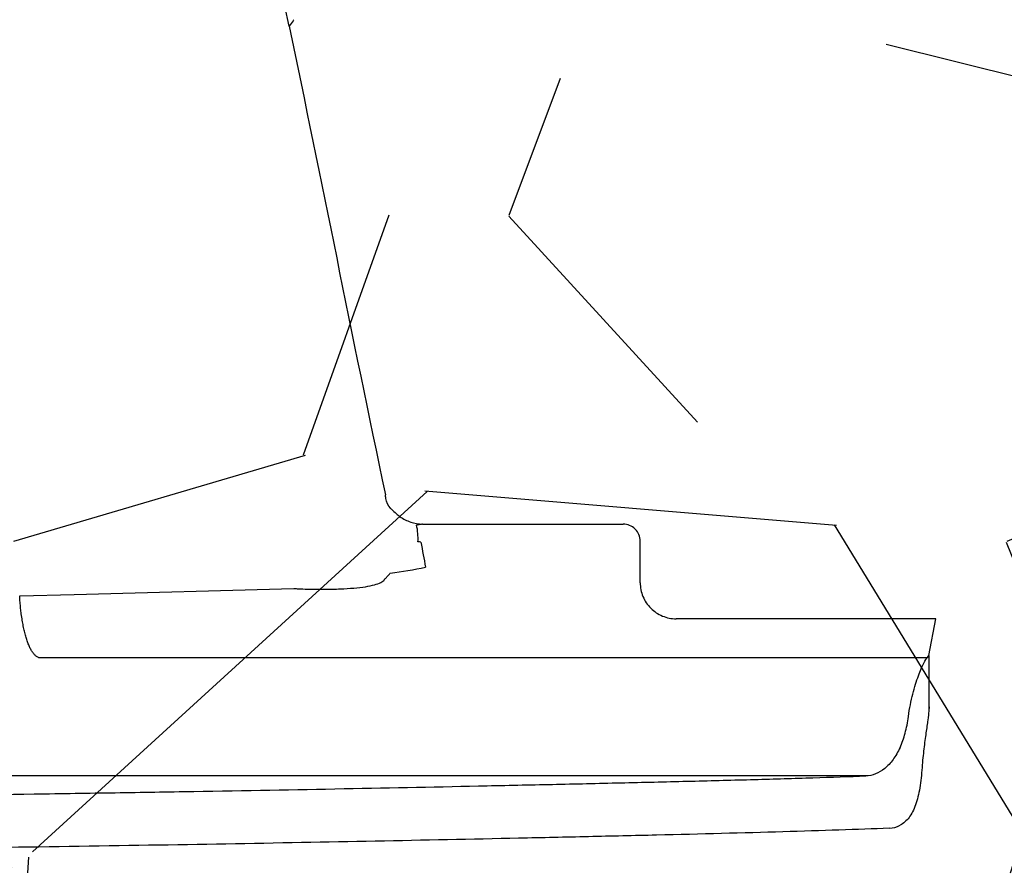
# Model space of a CAD drawing. Units: inches. Extents: x -18962 to -18267, y -15753 to -15415.
# Drawn here: x -18512 to -18509, y -15463 to -15460 of the extents above; entities that cross this region are included whole.
import ezdxf

# ---------------------------------------------------------------- set-up
doc = ezdxf.new("R2010")
doc.units = ezdxf.units.IN
doc.header["$MEASUREMENT"] = 0
doc.layers.add('0-BACKFILL INITIAL', color=253, linetype='Continuous')
doc.layers.add('0-EARTH', color=36, linetype='Continuous')

msp = doc.modelspace()

# ---------------------------------------------------------------- hatches: boundary and pattern name
at = {"layer": '0-BACKFILL INITIAL'}
h = msp.add_hatch(dxfattribs=at)
h.set_pattern_fill('GRAVEL', color=256, scale=5)
h.set_pattern_definition([(228.012787504, (916681.3235753167, -2380555.72113398), (-40.00000000000031, -45.00000000000001), [0.67268, -66.5954402353685]), (184.969740728, (916680.8735753167, -2380556.22113398), (59.99999999999987, 5.000000000000176), [1.15434, -114.27962380615]), (132.510447078, (916679.7235753167, -2380556.321133981), (50.00000000000058, -54.99999999999932), [0.8139400000000001, -80.5801629804985]), (267.273689006, (916677.7735753168, -2380557.571133981), (5.000000000000121, 100.0000000000001), [1.051189999999998, -104.0677902081449]), (292.833654178, (916677.7235753167, -2380558.62113398), (-24.99999999999994, 60.00000000000014), [1.030774999999998, -102.0468656404414]), (357.273689006, (916678.1235753167, -2380559.571133981), (-100.0000000000001, 5.000000000000128), [1.051189999999998, -104.0677902081449]), (37.6942404667, (916679.1735753167, -2380559.62113398), (-64.99999999999999, -49.99999999999986), [1.390145, -137.62424274458]), (72.2553283749, (916680.2735753168, -2380558.77113398), (35.00000000000014, 110), [1.312439999999998, -129.9316074840667]), (121.429565615, (916680.6735753167, -2380557.52113398), (-40.0000000000001, 64.99999999999994), [1.05475, -104.420365548645]), (175.236358309, (916680.1235753167, -2380556.62113398), (54.99999999999992, -5.00000000000019), [1.20416, -59.0038128939615]), (222.397437798, (916678.9235753167, -2380556.52113398), (-59.99999999999982, -54.99999999999986), [1.55724, -154.1668750239745]), (138.814074834, (916682.7235753167, -2380557.62113398), (-35.00000000000016, 30), [0.531504999999999, -52.61922406367344]), (171.46923439, (916682.3235753167, -2380557.27113398), (64.99999999999999, -9.999999999999975), [1.011185, -100.107557080785]), (225, (916681.3235753167, -2380557.12113398), (-5.551115123125783e-16, -4.999999999999664), [0.707105, -6.3639628118655]), (203.198590514, (916680.9735753167, -2380556.52113398), (24.99999999999995, 9.999999999999877), [0.38079, -37.6980755293195]), (291.801409486, (916680.6235753167, -2380556.671133981), (-4.99999999999842, 15.00000000000051), [0.538515, -26.3873090356725]), (30.96375653209999, (916680.8235753167, -2380557.171133981), (15.00000000000027, 9.999999999999897), [0.874645, -28.2801144742265]), (161.565051177, (916681.5735753167, -2380556.72113398), (10.00000000000006, -4.999999999999884), [0.6324549999999991, -15.17893330084198]), (16.389540334, (916677.7235753167, -2380556.671133981), (49.99999999999983, 15.00000000000022), [0.886, -87.714225733347]), (70.3461759419, (916678.5735753167, -2380556.421133981), (-20.0000000000061, -55.00000000001698), [0.7433049999999999, -73.58703873659499]), (293.198590514, (916681.5735753167, -2380555.72113398), (-9.999999999999853, 24.99999999999996), [0.761575, -37.3172905293195]), (343.610459666, (916681.8735753167, -2380556.421133981), (-49.99999999999983, 15.00000000000022), [0.885999999999999, -87.71422573334486]), (339.44395478, (916677.7235753167, -2380559.77113398), (-25.00000000000018, 10.00000000000012), [0.854399999999999, -41.86561872658744]), (294.775140569, (916678.5235753168, -2380560.071133981), (-25.00000000000003, 55.00000000000001), [0.71589, -70.87321531638]), (66.8014094864, (916681.6235753167, -2380560.72113398), (9.999999999999906, 24.99999999999985), [0.761575, -37.3172905293195]), (17.3540246363, (916681.9235753167, -2380560.02113398), (-64.99999999999989, -19.99999999999982), [0.838155, -82.97711807120001]), (69.44395478040002, (916679.1735753167, -2380560.72113398), (-10.00000000000004, -24.99999999999977), [0.4271999999999995, -42.29281872658743]), (101.309932474, (916681.3235753167, -2380560.72113398), (-4.999999999999819, 20.00000000000006), [0.25495, -25.240147567964]), (165.963756532, (916681.2735753168, -2380560.47113398), (14.99999999999979, -5.000000000000007), [1.030775, -19.5847531280885]), (186.009005957, (916680.2735753168, -2380560.22113398), (50.00000000000023, 4.999999999999916), [0.9552499999999999, -94.56961587271401]), (303.690067526, (916680.8235753167, -2380557.62113398), (-4.999999999999936, 9.999999999999929), [0.7211099999999989, -17.30664637731997]), (353.157226587, (916681.2235753167, -2380558.22113398), (85.00000000000007, -10.00000000000026), [1.25897, -124.6378131201415]), (60.9453959009, (916682.4735753167, -2380558.37113398), (-19.99999999999988, -34.99999999999989), [0.51478, -50.963370704935]), (90, (916682.7235753167, -2380557.921133981), (-4.999999999999999, 5), [0.3, -4.699999999999999]), (120.256437164, (916680.1735753167, -2380560.071133981), (20.00000000000004, -35.00000000000004), [0.69462, -68.76759994724901]), (48.01278750420001, (916679.8235753167, -2380559.47113398), (40, 44.99999999999987), [1.34536, -65.92276023536849]), (0, (916680.7235753167, -2380558.47113398), (5, 5), [1.3, -3.7]), (325.3048464690001, (916682.0235753168, -2380558.47113398), (50.0000000000007, -34.99999999999913), [0.790569999999999, -78.26637150420987]), (254.054604099, (916682.6735753167, -2380558.921133981), (-5.000000000000188, -20.00000000000002), [0.72801, -35.6725394464025]), (207.645975364, (916682.4735753167, -2380559.62113398), (-94.99999999999974, -50.00000000000024), [1.185325, -117.347370911297]), (175.42607874, (916681.4235753167, -2380560.171133981), (-64.99999999999977, 5.000000000000007), [1.253995, -124.1453670398445])])
edge = h.paths.add_edge_path()
edge.add_line((-18503.61610291364, -15440.59660689291), (-18554.32192671242, -15440.59660689291))
edge.add_spline(control_points=[(-18554.32192671242, -15440.59660689291), (-18553.77204097122, -15442.16767953095), (-18551.12066453778, -15449.5031543308), (-18548.46928810411, -15456.83862913019), (-18547.27346990247, -15462.60303129154)], knot_values=[49.65568846642062, 49.65568846642062, 49.65568846642062, 49.65568846642062, 54.50380892965192, 72.29198460359258, 72.29198460359258, 72.29198460359258, 72.29198460359258], degree=3, periodic=0)
edge.add_line((-18547.27346990236, -15462.603031292), (-18537.49863174478, -15462.603031292))
edge.add_spline(control_points=[(-18537.49863174478, -15462.60303129154), (-18539.45957747918, -15462.58115443765), (-18541.42035536307, -15462.54852080988), (-18543.38090639935, -15462.50513199475)], knot_values=[55.34394931351351, 55.34394931351351, 55.34394931351351, 55.34394931351351, 55.35492090422945, 55.35492090422945, 55.35492090422945, 55.35492090422945], weights=[0.9999439079550378, 0.9999525741927933, 0.999971271541114, 1], degree=3, periodic=0)
edge.add_spline(control_points=[(-18543.38090639935, -15462.50513199475), (-18543.40054780188, -15462.49275546792), (-18543.42018920441, -15462.48037894108), (-18543.43983060682, -15462.46800241564)], knot_values=[54.34394931351351, 54.34394931351351, 54.34394931351351, 54.34394931351351, 55.34394931351351, 55.34394931351351, 55.34394931351351, 55.34394931351351], weights=[1, 1, 1, 1], degree=3, periodic=0)
edge.add_spline(control_points=[(-18543.43983060682, -15462.46800241564), (-18543.44911503223, -15462.45199454753), (-18543.45839945764, -15462.43598667943), (-18543.46768388351, -15462.41997881132)], knot_values=[53.34394931351351, 53.34394931351351, 53.34394931351351, 53.34394931351351, 54.34394931351351, 54.34394931351351, 54.34394931351351, 54.34394931351351], weights=[1, 1, 1, 1], degree=3, periodic=0)
edge.add_spline(control_points=[(-18543.46768388351, -15462.41997881132), (-18543.48530870352, -15462.29369303156), (-18543.50293352352, -15462.16740725227), (-18543.52055834328, -15462.04112147252)], knot_values=[52.34394931351351, 52.34394931351351, 52.34394931351351, 52.34394931351351, 53.34394931351351, 53.34394931351351, 53.34394931351351, 53.34394931351351], weights=[1, 1, 1, 1], degree=3, periodic=0)
edge.add_spline(control_points=[(-18543.52055834328, -15462.04112147252), (-18543.5202014181, -15461.98628889528), (-18543.51984449291, -15461.93145631804), (-18543.51948756773, -15461.8766237408)], knot_values=[51.34394931351351, 51.34394931351351, 51.34394931351351, 51.34394931351351, 52.34394931351351, 52.34394931351351, 52.34394931351351, 52.34394931351351], weights=[1, 1, 1, 1], degree=3, periodic=0)
edge.add_spline(control_points=[(-18543.51948756773, -15461.8766237408), (-18543.26613769961, -15461.87674260922), (-18543.0127878315, -15461.87686147765), (-18542.7594379635, -15461.87698034561)], knot_values=[50.34394931351351, 50.34394931351351, 50.34394931351351, 50.34394931351351, 51.34394931351351, 51.34394931351351, 51.34394931351351, 51.34394931351351], weights=[1, 1, 1, 1], degree=3, periodic=0)
edge.add_spline(control_points=[(-18542.7594379635, -15461.87698034561), (-18542.73260884419, -15461.86244409988), (-18542.70577972477, -15461.84790785416), (-18542.67895060523, -15461.8333716089)], knot_values=[49.34394931351351, 49.34394931351351, 49.34394931351351, 49.34394931351351, 50.34394931351351, 50.34394931351351, 50.34394931351351, 50.34394931351351], weights=[1, 1, 1, 1], degree=3, periodic=0)
edge.add_spline(control_points=[(-18542.67895060523, -15461.8333716089), (-18542.67225060963, -15461.81428907198), (-18542.66555061402, -15461.79520653505), (-18542.65885061842, -15461.77612399813)], knot_values=[48.34394931351351, 48.34394931351351, 48.34394931351351, 48.34394931351351, 49.34394931351351, 49.34394931351351, 49.34394931351351, 49.34394931351351], weights=[1, 1, 1, 1], degree=3, periodic=0)
edge.add_spline(control_points=[(-18542.65885061842, -15461.77612399813), (-18542.65885061842, -15461.73463145029), (-18542.65885061842, -15461.69313890245), (-18542.65885061865, -15461.65164635461)], knot_values=[47.34394931351351, 47.34394931351351, 47.34394931351351, 47.34394931351351, 48.34394931351351, 48.34394931351351, 48.34394931351351, 48.34394931351351], weights=[1, 1, 1, 1], degree=3, periodic=0)
edge.add_spline(control_points=[(-18542.64692786023, -15461.61534801396), (-18542.63276594297, -15461.60975283608), (-18542.6186040257, -15461.60415765774), (-18542.60444210867, -15461.59856247893)], knot_values=[45.34394931351351, 45.34394931351351, 45.34394931351351, 45.34394931351351, 46.34394931351351, 46.34394931351351, 46.34394931351351, 46.34394931351351], weights=[1, 1, 1, 1], degree=3, periodic=0)
edge.add_spline(control_points=[(-18542.60444210867, -15461.59856247893), (-18542.4048815946, -15461.59669993111), (-18542.20532108053, -15461.59483738328), (-18542.00576056646, -15461.59297483545)], knot_values=[44.34394931351351, 44.34394931351351, 44.34394931351351, 44.34394931351351, 45.34394931351351, 45.34394931351351, 45.34394931351351, 45.34394931351351], weights=[1, 1, 1, 1], degree=3, periodic=0)
edge.add_spline(control_points=[(-18542.00576056646, -15461.59297483545), (-18541.98065197213, -15461.57368051205), (-18541.95554337792, -15461.55438618865), (-18541.93043478382, -15461.53509186386)], knot_values=[43.34394931351351, 43.34394931351351, 43.34394931351351, 43.34394931351351, 44.34394931351351, 44.34394931351351, 44.34394931351351, 44.34394931351351], weights=[1, 1, 1, 1], degree=3, periodic=0)
edge.add_spline(control_points=[(-18541.93043478382, -15461.53509186386), (-18541.83637261392, -15461.07062930652), (-18541.74231044402, -15460.60616674917), (-18541.64824827401, -15460.14170419183)], knot_values=[42.3439493135135, 42.3439493135135, 42.3439493135135, 42.3439493135135, 43.3439493135135, 43.3439493135135, 43.3439493135135, 43.3439493135135], weights=[1, 1, 1, 1], degree=3, periodic=0)
edge.add_spline(control_points=[(-18541.64824827401, -15460.14170419183), (-18541.65416522384, -15460.11700463752), (-18541.66008217366, -15460.09230508321), (-18541.66599912349, -15460.06760552889)], knot_values=[41.3439493135135, 41.3439493135135, 41.3439493135135, 41.3439493135135, 42.3439493135135, 42.3439493135135, 42.3439493135135, 42.3439493135135], weights=[1, 1, 1, 1], degree=3, periodic=0)
edge.add_spline(control_points=[(-18541.66599912349, -15460.06760552889), (-18541.93256585138, -15459.60589841325), (-18542.19913257928, -15459.14419129668), (-18542.4656993074, -15458.68248417965)], knot_values=[40.3439493135135, 40.3439493135135, 40.3439493135135, 40.3439493135135, 41.3439493135135, 41.3439493135135, 41.3439493135135, 41.3439493135135], weights=[1, 1, 1, 1], degree=3, periodic=0)
edge.add_spline(control_points=[(-18542.4656993074, -15458.68248417965), (-18542.47540861148, -15458.66566721807), (-18542.48043450493, -15458.64691032088), (-18542.48043447828, -15458.62749175206)], knot_values=[39.82034797884636, 39.82034797884636, 39.82034797884636, 39.82034797884636, 40.34394931351351, 40.34394931351351, 40.34394931351351, 40.34394931351351], weights=[1, 0.9772836634136003, 0.9772836634136003, 1], degree=3, periodic=0)
edge.add_spline(control_points=[(-18542.48043447828, -15458.62749175206), (-18542.48043447828, -15458.48308363222), (-18542.48043447828, -15458.33867551238), (-18542.48043447828, -15458.19426739254)], knot_values=[38.82034797884636, 38.82034797884636, 38.82034797884636, 38.82034797884636, 39.82034797884636, 39.82034797884636, 39.82034797884636, 39.82034797884636], weights=[1, 1, 1, 1], degree=3, periodic=0)
edge.add_spline(control_points=[(-18542.48043447828, -15458.19426739254), (-18542.48043601962, -15458.16470761868), (-18542.4691244967, -15458.13739717231), (-18542.44822221251, -15458.11649488835)], knot_values=[38.03489767157104, 38.03489767157104, 38.03489767157104, 38.03489767157104, 38.82034797884636, 38.82034797884636, 38.82034797884636, 38.82034797884636], weights=[1, 0.9492463699321383, 0.9492463699321383, 1], degree=3, periodic=0)
edge.add_spline(control_points=[(-18542.44822221251, -15458.11649488835), (-18542.42731992774, -15458.09559260393), (-18542.40000948183, -15458.08428108124), (-18542.3704491876, -15458.08428262259)], knot_values=[37.24944736429573, 37.24944736429573, 37.24944736429573, 37.24944736429573, 38.03489767157104, 38.03489767157104, 38.03489767157104, 38.03489767157104], weights=[1, 0.9492463699321383, 0.9492463699321383, 1], degree=3, periodic=0)
edge.add_spline(control_points=[(-18542.3704491876, -15458.08428262259), (-18542.35377288844, -15458.08428262259), (-18542.33709606809, -15458.08428262259), (-18542.32041924774, -15458.08428262259)], knot_values=[36.24944736429573, 36.24944736429573, 36.24944736429573, 36.24944736429573, 37.24944736429573, 37.24944736429573, 37.24944736429573, 37.24944736429573], weights=[1, 1, 1, 1], degree=3, periodic=0)
edge.add_spline(control_points=[(-18542.32041924774, -15458.08428262259), (-18542.29085947528, -15458.08428108032), (-18542.26354902938, -15458.09559260347), (-18542.24264674449, -15458.11649488742)], knot_values=[35.46399705702042, 35.46399705702042, 35.46399705702042, 35.46399705702042, 36.24944736429573, 36.24944736429573, 36.24944736429573, 36.24944736429573], weights=[1, 0.9492463699321381, 0.9492463699321381, 0.9999999999999999], degree=3, periodic=0)
edge.add_spline(control_points=[(-18542.24264674449, -15458.11649488742), (-18542.22174446007, -15458.13739717184), (-18542.21043293703, -15458.16470761775), (-18542.21043447837, -15458.19426791221)], knot_values=[34.67854674974511, 34.67854674974511, 34.67854674974511, 34.67854674974511, 35.46399705702042, 35.46399705702042, 35.46399705702042, 35.46399705702042], weights=[0.9999999999999999, 0.9492463699321381, 0.9492463699321381, 0.9999999999999999], degree=3, periodic=0)
edge.add_spline(control_points=[(-18542.21043447837, -15458.19426791221), (-18542.21043447837, -15458.21159148673), (-18542.21043447837, -15458.22891558186), (-18542.21043447837, -15458.24623967698)], knot_values=[33.67854674974511, 33.67854674974511, 33.67854674974511, 33.67854674974511, 34.67854674974511, 34.67854674974511, 34.67854674974511, 34.67854674974511], weights=[0.9999999999999999, 1, 1, 1], degree=3, periodic=0)
edge.add_spline(control_points=[(-18542.21043447837, -15458.24623967698), (-18542.21043669073, -15458.28518608809), (-18542.19506407472, -15458.32096962343), (-18542.16681375833, -15458.34777817168)], knot_values=[32.866911848912, 32.866911848912, 32.866911848912, 32.866911848912, 33.67854674974511, 33.67854674974511, 33.67854674974511, 33.67854674974511], weights=[1, 0.9458533328787887, 0.9458533328787887, 1], degree=3, periodic=0)
edge.add_spline(control_points=[(-18542.16681375833, -15458.34777817168), (-18542.13856344159, -15458.37458672179), (-18542.10202440633, -15458.38806550429), (-18542.06313205302, -15458.38602502728)], knot_values=[32.05527694807888, 32.05527694807888, 32.05527694807888, 32.05527694807888, 32.866911848912, 32.866911848912, 32.866911848912, 32.866911848912], weights=[1, 0.9458533328787887, 0.9458533328787887, 1], degree=3, periodic=0)
edge.add_spline(control_points=[(-18542.06313205302, -15458.38602502728), (-18541.8090885, -15458.37271116991), (-18541.55504551415, -15458.35939734141), (-18541.29843643752, -15458.34594902946), (-18541.29587034673, -15458.34581454602), (-18541.29330425595, -15458.34568006304)], knot_values=[31.05527694807888, 31.05527694807888, 31.05527694807888, 31.05527694807888, 32.04527694807888, 32.04527694807888, 32.05527694807888, 32.05527694807888, 32.05527694807888, 32.05527694807888], weights=[1, 1, 1, 1, 1, 1], degree=3, periodic=0)
edge.add_spline(control_points=[(-18541.29330425595, -15458.34568006304), (-18541.26956625016, -15458.34443600607), (-18541.24743224146, -15458.33378470587), (-18541.22208575033, -15458.30616946649), (-18541.21496466467, -15458.29323266019), (-18541.21122700897, -15458.27962375703)], knot_values=[30.05527694807888, 30.05527694807888, 30.05527694807888, 30.05527694807888, 30.67641673415644, 30.67641673415644, 31.05527694807888, 31.05527694807888, 31.05527694807888, 31.05527694807888], weights=[1, 1, 1, 1, 1, 1], degree=3, periodic=0)
edge.add_spline(control_points=[(-18541.20521379368, -15458.27862041249), (-18540.34180494388, -15454.71218146375), (-18538.3283344214, -15451.64446275673), (-18535.39977464116, -15449.43346768097)], knot_values=[28.36868213269533, 28.36868213269533, 28.36868213269533, 28.36868213269533, 29.05527694807888, 29.05527694807888, 29.05527694807888, 29.05527694807888], weights=[1, 0.9610999329237045, 0.9610999329237045, 1], degree=3, periodic=0)
edge.add_spline(control_points=[(-18535.39977464116, -15449.43346768097), (-18532.86935411407, -15447.37288781294), (-18529.79606448767, -15446.27566025444), (-18526.53279079068, -15446.2677722158)], knot_values=[27.68768562369034, 27.68768562369034, 27.68768562369034, 27.68768562369034, 28.36868213269534, 28.36868213269534, 28.36868213269534, 28.36868213269534], weights=[1, 0.9617255913780383, 0.9617255913780383, 1], degree=3, periodic=0)
edge.add_spline(control_points=[(-18526.53279079068, -15446.2677722158), (-18523.26951709368, -15446.27566025444), (-18520.19622746728, -15447.37288781294), (-18517.66580694019, -15449.43346768097)], knot_values=[27.00668911468533, 27.00668911468533, 27.00668911468533, 27.00668911468533, 27.68768562369033, 27.68768562369033, 27.68768562369033, 27.68768562369033], weights=[1, 0.9617255913780383, 0.9617255913780383, 1], degree=3, periodic=0)
edge.add_spline(control_points=[(-18517.66580694019, -15449.43346768097), (-18514.73724715995, -15451.64446275673), (-18512.72377663771, -15454.71218146375), (-18511.86036778767, -15458.27862041249)], knot_values=[26.32009429930178, 26.32009429930178, 26.32009429930178, 26.32009429930178, 27.00668911468533, 27.00668911468533, 27.00668911468533, 27.00668911468533], weights=[1, 0.9610999329237045, 0.9610999329237045, 1], degree=3, periodic=0)
edge.add_spline(control_points=[(-18511.85435457238, -15458.27962375703), (-18511.85061691668, -15458.29323266019), (-18511.84349583102, -15458.30616946649), (-18511.81814933989, -15458.33378470587), (-18511.79601533119, -15458.34443600607), (-18511.77227732541, -15458.34568006304)], knot_values=[24.32009429930178, 24.32009429930178, 24.32009429930178, 24.32009429930178, 24.69895451322422, 24.69895451322422, 25.32009429930178, 25.32009429930178, 25.32009429930178, 25.32009429930178], weights=[1, 1, 1, 1, 1, 1], degree=3, periodic=0)
edge.add_spline(control_points=[(-18511.77227732541, -15458.34568006304), (-18511.76971123462, -15458.34581454602), (-18511.76714514384, -15458.34594902946), (-18511.5105360672, -15458.35939734141), (-18511.25649308135, -15458.37271116991), (-18511.00244952833, -15458.38602502728)], knot_values=[23.32009429930178, 23.32009429930178, 23.32009429930178, 23.32009429930178, 23.33009429930178, 23.33009429930178, 24.32009429930178, 24.32009429930178, 24.32009429930178, 24.32009429930178], weights=[1, 1, 1, 1, 1, 1], degree=3, periodic=0)
edge.add_spline(control_points=[(-18511.00244952833, -15458.38602502728), (-18510.96355717491, -15458.38806550429), (-18510.92701813976, -15458.37458672179), (-18510.89876782302, -15458.34777817168)], knot_values=[22.50845939846867, 22.50845939846867, 22.50845939846867, 22.50845939846867, 23.32009429930178, 23.32009429930178, 23.32009429930178, 23.32009429930178], weights=[1, 0.9458533328787887, 0.9458533328787887, 1], degree=3, periodic=0)
edge.add_spline(control_points=[(-18510.89876782302, -15458.34777817168), (-18510.87051750674, -15458.32096962343), (-18510.85514489074, -15458.28518608809), (-18510.85514710298, -15458.24623967698)], knot_values=[21.69682449763555, 21.69682449763555, 21.69682449763555, 21.69682449763555, 22.50845939846867, 22.50845939846867, 22.50845939846867, 22.50845939846867], weights=[1, 0.9458533328787887, 0.9458533328787887, 1], degree=3, periodic=0)
edge.add_spline(control_points=[(-18510.85514710298, -15458.24623967698), (-18510.85514710298, -15458.22891558186), (-18510.85514710298, -15458.21159148673), (-18510.85514710298, -15458.19426791221)], knot_values=[20.69682449763555, 20.69682449763555, 20.69682449763555, 20.69682449763555, 21.69682449763556, 21.69682449763556, 21.69682449763556, 21.69682449763556], weights=[1, 1, 1, 0.9999999999999999], degree=3, periodic=0)
edge.add_spline(control_points=[(-18510.85514710298, -15458.19426791221), (-18510.85514864431, -15458.16470761775), (-18510.8438371214, -15458.13739717184), (-18510.82293483686, -15458.11649488742)], knot_values=[19.91137419036024, 19.91137419036024, 19.91137419036024, 19.91137419036024, 20.69682449763555, 20.69682449763555, 20.69682449763555, 20.69682449763555], weights=[0.9999999999999999, 0.9492463699321381, 0.9492463699321381, 0.9999999999999999], degree=3, periodic=0)
edge.add_spline(control_points=[(-18510.82293483686, -15458.11649488742), (-18510.80203255186, -15458.09559260347), (-18510.77472210595, -15458.08428108032), (-18510.74516233361, -15458.08428262259)], knot_values=[19.12592388308493, 19.12592388308493, 19.12592388308493, 19.12592388308493, 19.91137419036024, 19.91137419036024, 19.91137419036024, 19.91137419036024], weights=[0.9999999999999999, 0.9492463699321381, 0.9492463699321381, 1], degree=3, periodic=0)
edge.add_spline(control_points=[(-18510.74516233361, -15458.08428262259), (-18510.72848551326, -15458.08428262259), (-18510.71180869291, -15458.08428262259), (-18510.69513239375, -15458.08428262259)], knot_values=[18.12592388308493, 18.12592388308493, 18.12592388308493, 18.12592388308493, 19.12592388308493, 19.12592388308493, 19.12592388308493, 19.12592388308493], weights=[1, 1, 1, 1], degree=3, periodic=0)
edge.add_spline(control_points=[(-18510.69513239375, -15458.08428262259), (-18510.6655720994, -15458.08428108124), (-18510.6382616535, -15458.09559260393), (-18510.61735936884, -15458.11649488835)], knot_values=[17.34047357580961, 17.34047357580961, 17.34047357580961, 17.34047357580961, 18.12592388308493, 18.12592388308493, 18.12592388308493, 18.12592388308493], weights=[1, 0.9492463699321383, 0.9492463699321383, 1], degree=3, periodic=0)
edge.add_spline(control_points=[(-18510.61735936884, -15458.11649488835), (-18510.59645708466, -15458.13739717231), (-18510.58514556174, -15458.16470761868), (-18510.58514710308, -15458.19426739254)], knot_values=[16.55502326853431, 16.55502326853431, 16.55502326853431, 16.55502326853431, 17.34047357580962, 17.34047357580962, 17.34047357580962, 17.34047357580962], weights=[1, 0.9492463699321383, 0.9492463699321383, 1], degree=3, periodic=0)
edge.add_spline(control_points=[(-18510.58514710308, -15458.19426739254), (-18510.58514710308, -15458.33867551238), (-18510.58514710308, -15458.48308363222), (-18510.58514710308, -15458.62749175206)], knot_values=[15.55502326853431, 15.55502326853431, 15.55502326853431, 15.55502326853431, 16.55502326853431, 16.55502326853431, 16.55502326853431, 16.55502326853431], weights=[1, 1, 1, 1], degree=3, periodic=0)
edge.add_spline(control_points=[(-18510.58514710308, -15458.62749175206), (-18510.5851470763, -15458.64691032088), (-18510.59017296987, -15458.66566721807), (-18510.59988227395, -15458.68248417965)], knot_values=[15.03142193386716, 15.03142193386716, 15.03142193386716, 15.03142193386716, 15.5550232685343, 15.5550232685343, 15.5550232685343, 15.5550232685343], weights=[1, 0.9772836634136003, 0.9772836634136003, 1], degree=3, periodic=0)
edge.add_spline(control_points=[(-18510.59988227395, -15458.68248417965), (-18510.86644900207, -15459.14419129668), (-18511.13301572997, -15459.60589841325), (-18511.39958245786, -15460.06760552889)], knot_values=[14.03142193386716, 14.03142193386716, 14.03142193386716, 14.03142193386716, 15.03142193386716, 15.03142193386716, 15.03142193386716, 15.03142193386716], weights=[1, 1, 1, 1], degree=3, periodic=0)
edge.add_spline(control_points=[(-18511.39958245786, -15460.06760552889), (-18511.40549940769, -15460.09230508321), (-18511.41141635751, -15460.11700463752), (-18511.41733330734, -15460.14170419183)], knot_values=[13.03142193386716, 13.03142193386716, 13.03142193386716, 13.03142193386716, 14.03142193386716, 14.03142193386716, 14.03142193386716, 14.03142193386716], weights=[1, 1, 1, 1], degree=3, periodic=0)
edge.add_spline(control_points=[(-18511.41733330734, -15460.14170419183), (-18511.32327113733, -15460.60616674917), (-18511.22920896743, -15461.07062930652), (-18511.13514679753, -15461.53509186386)], knot_values=[12.03142193386716, 12.03142193386716, 12.03142193386716, 12.03142193386716, 13.03142193386716, 13.03142193386716, 13.03142193386716, 13.03142193386716], weights=[1, 1, 1, 1], degree=3, periodic=0)
edge.add_spline(control_points=[(-18511.13514679753, -15461.53509186386), (-18511.11003820343, -15461.55438618865), (-18511.08492960922, -15461.57368051205), (-18511.05982101489, -15461.59297483545)], knot_values=[11.03142193386716, 11.03142193386716, 11.03142193386716, 11.03142193386716, 12.03142193386716, 12.03142193386716, 12.03142193386716, 12.03142193386716], weights=[1, 1, 1, 1], degree=3, periodic=0)
edge.add_spline(control_points=[(-18511.05982101489, -15461.59297483545), (-18510.86026050082, -15461.59483738328), (-18510.66069998675, -15461.59669993111), (-18510.46113947268, -15461.59856247893)], knot_values=[10.03142193386716, 10.03142193386716, 10.03142193386716, 10.03142193386716, 11.03142193386716, 11.03142193386716, 11.03142193386716, 11.03142193386716], weights=[1, 1, 1, 1], degree=3, periodic=0)
edge.add_spline(control_points=[(-18510.41865372112, -15461.61534801396), (-18510.41467946816, -15461.62744746116), (-18510.41070521543, -15461.63954690789), (-18510.4067309627, -15461.65164635461)], knot_values=[8.031421933867163, 8.031421933867163, 8.031421933867163, 8.031421933867163, 9.031421933867163, 9.031421933867163, 9.031421933867163, 9.031421933867163], weights=[1, 1, 1, 1], degree=3, periodic=0)
edge.add_spline(control_points=[(-18510.4067309627, -15461.65164635461), (-18510.40673096293, -15461.69313890245), (-18510.40673096293, -15461.73463145029), (-18510.40673096293, -15461.77612399813)], knot_values=[7.031421933867163, 7.031421933867163, 7.031421933867163, 7.031421933867163, 8.031421933867163, 8.031421933867163, 8.031421933867163, 8.031421933867163], weights=[1, 1, 1, 1], degree=3, periodic=0)
edge.add_spline(control_points=[(-18510.40673096293, -15461.77612399813), (-18510.40003096733, -15461.79520653505), (-18510.39333097172, -15461.81428907198), (-18510.38663097612, -15461.8333716089)], knot_values=[6.031421933867163, 6.031421933867163, 6.031421933867163, 6.031421933867163, 7.031421933867163, 7.031421933867163, 7.031421933867163, 7.031421933867163], weights=[1, 1, 1, 1], degree=3, periodic=0)
edge.add_spline(control_points=[(-18510.38663097612, -15461.8333716089), (-18510.35980185658, -15461.84790785416), (-18510.33297273716, -15461.86244409988), (-18510.30614361785, -15461.87698034561)], knot_values=[5.031421933867163, 5.031421933867163, 5.031421933867163, 5.031421933867163, 6.031421933867163, 6.031421933867163, 6.031421933867163, 6.031421933867163], weights=[1, 1, 1, 1], degree=3, periodic=0)
edge.add_spline(control_points=[(-18510.30614361785, -15461.87698034561), (-18510.05279374986, -15461.87686147765), (-18509.79944388174, -15461.87674260922), (-18509.54609401363, -15461.8766237408)], knot_values=[4.031421933867163, 4.031421933867163, 4.031421933867163, 4.031421933867163, 5.031421933867163, 5.031421933867163, 5.031421933867163, 5.031421933867163], weights=[1, 1, 1, 1], degree=3, periodic=0)
edge.add_spline(control_points=[(-18509.54609401363, -15461.8766237408), (-18509.54573708844, -15461.93145631804), (-18509.54538016325, -15461.98628889528), (-18509.54502323807, -15462.04112147252)], knot_values=[3.031421933867163, 3.031421933867163, 3.031421933867163, 3.031421933867163, 4.031421933867163, 4.031421933867163, 4.031421933867163, 4.031421933867163], weights=[1, 1, 1, 1], degree=3, periodic=0)
edge.add_spline(control_points=[(-18509.54502323807, -15462.04112147252), (-18509.56264805784, -15462.16740725227), (-18509.58027287784, -15462.29369303156), (-18509.59789769784, -15462.41997881132)], knot_values=[2.031421933867163, 2.031421933867163, 2.031421933867163, 2.031421933867163, 3.031421933867163, 3.031421933867163, 3.031421933867163, 3.031421933867163], weights=[1, 1, 1, 1], degree=3, periodic=0)
edge.add_spline(control_points=[(-18509.59789769784, -15462.41997881132), (-18509.60718212371, -15462.43598667943), (-18509.61646654912, -15462.45199454753), (-18509.62575097453, -15462.46800241564)], knot_values=[1.031421933867163, 1.031421933867163, 1.031421933867163, 1.031421933867163, 2.031421933867163, 2.031421933867163, 2.031421933867163, 2.031421933867163], weights=[1, 1, 1, 1], degree=3, periodic=0)
edge.add_spline(control_points=[(-18509.62575097453, -15462.46800241564), (-18509.64539237694, -15462.48037894108), (-18509.66503377947, -15462.49275546792), (-18509.684675182, -15462.50513199475)], knot_values=[0.03142193386716308, 0.03142193386716308, 0.03142193386716308, 0.03142193386716308, 1.031421933867163, 1.031421933867163, 1.031421933867163, 1.031421933867163], weights=[1, 1, 1, 1], degree=3, periodic=0)
edge.add_spline(control_points=[(-18509.684675182, -15462.50513199475), (-18511.64522621829, -15462.54852080988), (-18513.60600410194, -15462.58115443765), (-18515.56694983658, -15462.60303129154)], knot_values=[0.02045034315131254, 0.02045034315131254, 0.02045034315131254, 0.02045034315131254, 0.03142193386716308, 0.03142193386716308, 0.03142193386716308, 0.03142193386716308], weights=[1, 0.9999712715411142, 0.9999525741927935, 0.9999439079550378], degree=3, periodic=0)
edge.add_line((-18515.56694983646, -15462.603031292), (-18503.61610291364, -15462.603031292))
edge.add_line((-18503.61610291364, -15462.603031292), (-18503.61610291364, -15440.59660689291))
at = {"layer": '0-EARTH'}
h = msp.add_hatch(dxfattribs=at)
h.set_pattern_fill('EARTH', color=256, scale=10, angle=45)
h.set_pattern_definition([(45, (-17536.87092823653, -15357.00215987294), (2.220446049250313e-16, 3.535533905932738), [2.5, -2.5]), (45, (-17537.53384084384, -15356.33924726528), (2.220446049250313e-16, 3.535533905932738), [2.5, -2.5]), (45, (-17538.19675345127, -15355.67633465808), (2.220446049250313e-16, 3.535533905932738), [2.5, -2.5]), (135, (-17538.19675345127, -15355.23439291996), (-3.535533905932737, 4.440892098500626e-16), [2.5, -2.5]), (135, (-17537.53384084384, -15354.5714803123), (-3.535533905932737, 4.440892098500626e-16), [2.5, -2.5]), (135, (-17536.87092823653, -15353.9085677051), (-3.535533905932737, 4.440892098500626e-16), [2.5, -2.5])])
edge = h.paths.add_edge_path()
edge.add_line((-18493.46020032758, -15422.53857924641), (-18503.61610291364, -15422.53857924641))
edge.add_line((-18503.61610291364, -15422.53857924641), (-18503.61610291364, -15428.59660689291))
edge.add_line((-18503.61610291364, -15428.59660689291), (-18503.61610291364, -15468.603031292))
edge.add_line((-18503.61610291364, -15468.603031292), (-18546.3864353659, -15468.603031292))
edge.add_spline(control_points=[(-18546.3864353659, -15468.603031292), (-18546.31748052641, -15469.58694669549), (-18546.25244508091, -15471.70986935581), (-18546.29744410423, -15473.64339704989), (-18546.36228487619, -15474.69552402935)], knot_values=[78.4637176557539, 78.4637176557539, 78.4637176557539, 78.4637176557539, 81.75571339447777, 84.64814212686288, 84.64814212686288, 84.64814212686288, 84.64814212686288], degree=3, periodic=0)
edge.add_spline(control_points=[(-18546.36228487619, -15474.69552402935), (-18543.55404205156, -15475.22280760473), (-18530.05671882025, -15476.64884800083), (-18509.24664801081, -15466.76881613713), (-18503.28234900652, -15481.04063153165), (-18492.88140790783, -15463.87139095683), (-18498.01284420783, -15447.59046231388), (-18496.64069958184, -15439.81458976204), (-18491.85512146204, -15438.61672270708), (-18491.72683489301, -15430.54035606785), (-18493.46020032758, -15422.53857924641)], knot_values=[199.4673900074906, 199.4673900074906, 199.4673900074906, 199.4673900074906, 212.2262521873089, 240.5310192076059, 268.8878901112067, 281.133420092101, 295.1555266464339, 307.6524084599478, 326.6946820826305, 334.8811024869294, 334.8811024869294, 334.8811024869294, 334.8811024869294], degree=3, periodic=0)

# ---------------------------------------------------------------- linework, layer by layer
at = {"color": 7, "linetype": 'Continuous', "lineweight": 25}
for p, q in [((-18511.04494528635, -15461.58657101589), (-18510.46070004489, -15461.58657101589)), ((-18510.41070765948, -15461.75744926953), (-18510.41070766013, -15461.63656340064)), ((-18509.54891875332, -15461.86269002594), (-18510.30585543403, -15461.8626900259)), ((-18509.56968184145, -15461.96940623297), (-18509.54891875332, -15461.86269002594)), ((-18512.16507831817, -15461.97514663092), (-18509.57353848308, -15461.97514663092)), ((-18509.56968184145, -15461.96940623297), (-18509.56968184145, -15462.13240969312)), ((-18509.75323977216, -15462.32079556107), (-18512.67484900768, -15462.32079556107))]:
    msp.add_line(p, q, dxfattribs=at)
at = {"color": 7, "linetype": 'Continuous', "lineweight": 25, "flags": 128}
msp.add_lwpolyline([(-18512.21944695635, -15461.79570506479), (-18512.06091171064, -15461.7915030701), (-18511.42046575621, -15461.77455147295), (-18511.42046349206, -15461.77455141309)], dxfattribs=at)
at = {"color": 7, "linetype": 'Continuous', "lineweight": 25}
for centre, radius, start, end in [((-18511.21694896286, -15461.62703107991), 0.1585730122499935, 355.9364453053401, 13.54950064535513), ((-18510.46069743822, -15461.63656079398), 0.04998977816162976, 359.9970123721192, 90.00298762788084), ((-18511.39608137224, -15459.86372717662), 1.883452640571696, 277.8362227661852, 281.0059567096902), ((-18509.5800164732, -15461.96662871745), 0.01070136467102193, 307.2534870922324, 344.9567688388389), ((-18509.44619487295, -15462.13604693104), 0.1235405232649374, 172.3818691571925, 178.3128734188331)]:
    msp.add_arc(centre, radius, start, end, dxfattribs=at)
for points in [[(-18511.4343821662, -15460.13560502564), (-18511.56770153127, -15459.50829767739), (-18511.71566186596, -15458.88413175004), (-18511.88728206141, -15458.26617676447)], [(-18511.4343821662, -15460.13560502564), (-18511.34074985447, -15460.57804810818), (-18511.2513906727, -15461.03869455634), (-18511.15348228666, -15461.50121144655)], [(-18511.04993032541, -15461.63899047696), (-18511.05288023223, -15461.63874565798), (-18511.05583293639, -15461.63850446143), (-18511.05877459365, -15461.63826803408)], [(-18511.04993032541, -15461.63899047696), (-18511.04544557883, -15461.66350432456), (-18511.04097212998, -15461.68802024086), (-18511.03650945396, -15461.71253811473)], [(-18509.68496255722, -15462.47319392925), (-18509.67399805606, -15462.47275106921), (-18509.66343872158, -15462.46987672309), (-18509.65326559368, -15462.46453738197)]]:
    msp.add_open_spline(points, degree=3, dxfattribs=at)
for points, knots in [([(-18511.42033944148, -15460.11647285487), (-18511.42033951306, -15460.11647295256), (-18511.42033958465, -15460.11647305026), (-18511.42033965623, -15460.11647314796), (-18511.42103505689, -15460.11742224564), (-18511.42172925564, -15460.11836932489), (-18511.42242239897, -15460.11931464455), (-18511.42643509934, -15460.1247872277), (-18511.43041261113, -15460.13020110548), (-18511.4343821662, -15460.13560502564)], [-5.994567061323563e-08, -5.994567061323563e-08, -5.994567061323563e-08, -5.994567061323563e-08, 0, 0, 0, 0.000582355406226449, 0.000582355406226449, 0.000582355406226449, 0.003953691554901654, 0.003953691554901654, 0.003953691554901654, 0.003953691554901654]), ([(-18511.13578618973, -15461.5435514191), (-18511.13674216306, -15461.54250150771), (-18511.14438616844, -15461.53410636942), (-18511.15176121802, -15461.51894324321), (-18511.15313558836, -15461.50478340384), (-18511.15348228666, -15461.50121144655)], [0, 0, 0, 0, 0.096560051989276, 0.7720984808383831, 1, 1, 1, 1]), ([(-18511.13578618973, -15461.5435514191), (-18511.1250878123, -15461.55363449558), (-18511.11126923554, -15461.56596624135), (-18511.08022332459, -15461.5829912626), (-18511.05670462913, -15461.58537776513), (-18511.04494528635, -15461.58657101589)], [0, 0, 0, 0, 0.3104722166860535, 0.655236253364734, 1, 1, 1, 1]), ([(-18511.04494528635, -15461.58657101589), (-18511.04499502613, -15461.58670999415), (-18511.04566815556, -15461.58684797091), (-18511.04723113662, -15461.58712357628), (-18511.04957347933, -15461.58753698775), (-18511.05502618279, -15461.58850163498), (-18511.05968490555, -15461.58932849975), (-18511.06278937489, -15461.58987974546)], [0, 0, 0, 0, 0.1249999999999982, 0.1249999999999982, 0.2499999999999964, 0.4999999999999963, 1, 1, 1, 1]), ([(-18511.42046349206, -15461.77455141309), (-18511.41600826254, -15461.77476197465), (-18511.41146398616, -15461.77496158951), (-18511.40257655626, -15461.77532144896), (-18511.3981700449, -15461.77548469225), (-18511.38506113687, -15461.77592497147), (-18511.37646920436, -15461.77615261737), (-18511.35113346627, -15461.77664069664), (-18511.33482688028, -15461.77670777784), (-18511.31128345251, -15461.77641142011), (-18511.30358313847, -15461.77624409712), (-18511.28876889999, -15461.77578066957), (-18511.28161844264, -15461.77548436537), (-18511.26092241233, -15461.77440673761), (-18511.24812778241, -15461.77343779681), (-18511.22457605938, -15461.77099826358), (-18511.2137898313, -15461.76951441571), (-18511.19503196264, -15461.76614487866), (-18511.18694886727, -15461.76425185358), (-18511.17332265306, -15461.76006129802), (-18511.16775927651, -15461.75773962382), (-18511.16155655292, -15461.75400900187), (-18511.15984098174, -15461.75272506873), (-18511.15778817085, -15461.75074126409), (-18511.15719072286, -15461.75007035092), (-18511.15616895802, -15461.7487097639), (-18511.15573991491, -15461.74801030497), (-18511.15540686261, -15461.74732133692)], [0, 0, 0, 0, 0.03124999999999952, 0.03124999999999952, 0.06249999999999904, 0.06249999999999904, 0.1249999999999978, 0.1249999999999978, 0.2499999999999956, 0.2499999999999956, 0.3125000000000006, 0.3125000000000006, 0.3750000000000056, 0.3750000000000056, 0.5000000000000052, 0.5000000000000052, 0.6250000000000049, 0.6250000000000049, 0.7500000000000044, 0.7500000000000044, 0.8750000000000041, 0.8750000000000041, 0.9375000000000021, 0.9375000000000021, 0.968750000000001, 0.968750000000001, 1, 1, 1, 1]), ([(-18511.15540686261, -15461.74732133692), (-18511.15540679708, -15461.74732126513), (-18511.15325231438, -15461.74496111782), (-18511.15111924729, -15461.74261140217), (-18511.14898624509, -15461.74026175799)], [0, 0, 0, 0, 3.041726872357595e-05, 1, 1, 1, 1]), ([(-18511.14898624509, -15461.74026175799), (-18511.14657552695, -15461.73761342014), (-18511.14333296156, -15461.7340512415), (-18511.14011371973, -15461.73050228741), (-18511.1392878559, -15461.72959183925)], [0, 0, 0, 0, 0.7434601469563624, 1, 1, 1, 1]), ([(-18510.41070765948, -15461.75744926297), (-18510.41070711779, -15461.76438530363), (-18510.41003121258, -15461.77120647009), (-18510.40738216867, -15461.7846280833), (-18510.40537755903, -15461.79129715773), (-18510.40013703028, -15461.80402746006), (-18510.39692903784, -15461.81006682585), (-18510.3893473294, -15461.82149938243), (-18510.384929582, -15461.82691889336), (-18510.37527178545, -15461.83663777886), (-18510.3700010162, -15461.84099960464), (-18510.35855517608, -15461.84870486905), (-18510.35244460393, -15461.85198876926), (-18510.33351290761, -15461.859889269), (-18510.31972913725, -15461.86268975531), (-18510.30585543401, -15461.8626900259)], [0, 0, 0, 0, 0.1250000000000049, 0.1250000000000049, 0.2500000000000098, 0.2500000000000098, 0.3750000000000147, 0.3750000000000147, 0.5000000000000195, 0.5000000000000195, 0.6250000000000244, 0.6250000000000244, 0.7500000000000286, 0.7500000000000286, 1, 1, 1, 1]), ([(-18512.16507778657, -15461.97514554967), (-18512.16621694749, -15461.97473860444), (-18512.16843892982, -15461.97394484028), (-18512.17164750439, -15461.97175181158), (-18512.17474712855, -15461.9691800751), (-18512.17770952251, -15461.96606894336), (-18512.18055114036, -15461.9624938556), (-18512.18328724484, -15461.95848893896), (-18512.18592569335, -15461.95408101119), (-18512.18846914144, -15461.9492945041), (-18512.1909173274, -15461.94414913195), (-18512.19327197099, -15461.93866527514), (-18512.19553596184, -15461.93285779774), (-18512.19771189754, -15461.92673790214), (-18512.19980169708, -15461.92031310476), (-18512.20180651235, -15461.9135875329), (-18512.20372671264, -15461.90656226718), (-18512.20556186365, -15461.89923568102), (-18512.20731072967, -15461.89160379203), (-18512.20897090084, -15461.8836607176), (-18512.21054302878, -15461.87540401826), (-18512.21202584099, -15461.86682810877), (-18512.21341574786, -15461.85792427557), (-18512.21502026598, -15461.84645397307), (-18512.21671604999, -15461.83204923229), (-18512.21835209475, -15461.81433304871), (-18512.21907541794, -15461.80201584946), (-18512.21944609136, -15461.79570379083)], [0, 0, 0, 0, 0.04436378914585482, 0.08653347667420154, 0.1271986537554285, 0.1665166609138891, 0.2047520057413309, 0.242162931236848, 0.2789195839871156, 0.3150949868657782, 0.3507321079139837, 0.3859163866166195, 0.4207337984412701, 0.4552674509988231, 0.4895981641426492, 0.5238054586828925, 0.5579685503632553, 0.5921672195184436, 0.6264825925049347, 0.660997280549883, 0.695792358220893, 0.7309494159486941, 0.7665534400396053, 0.8026948529086061, 0.8656488173153596, 0.9311505379815281, 1, 1, 1, 1]), ([(-18509.62903998011, -15462.14750082206), (-18509.62581173875, -15462.12385544661), (-18509.62136544986, -15462.10211668032), (-18509.6136850923, -15462.07208172671), (-18509.61095566177, -15462.06253153609), (-18509.60546016753, -15462.04487856749), (-18509.60267328425, -15462.03669239865), (-18509.59714669527, -15462.02158365832), (-18509.59438650943, -15462.01461725656), (-18509.58917443168, -15462.00234233724), (-18509.58671339578, -15461.99700049041), (-18509.57989918701, -15461.98334268127), (-18509.57610214862, -15461.97737283092), (-18509.57353848308, -15461.97514663092)], [0, 0, 0, 0, 0.2499999999999993, 0.2499999999999993, 0.3749999999999994, 0.3749999999999994, 0.4999999999999996, 0.4999999999999996, 0.6249999999999997, 0.6249999999999997, 0.7499999999999998, 0.7499999999999998, 1, 1, 1, 1]), ([(-18509.65326559368, -15462.23749898171), (-18509.64739166049, -15462.22478661648), (-18509.64254642416, -15462.21092000479), (-18509.63453609211, -15462.1808551588), (-18509.63136527871, -15462.16453255919), (-18509.62903998011, -15462.14750082206)], [0, 0, 0, 0, 0.5, 0.5, 1, 1, 1, 1]), ([(-18509.56968184145, -15462.13240969312), (-18509.57000986227, -15462.13891139845), (-18509.57101944938, -15462.14748097564), (-18509.57320690862, -15462.16330900367), (-18509.57405387384, -15462.16911894252), (-18509.57589565323, -15462.18163173001), (-18509.57688182169, -15462.18827952367), (-18509.57891529207, -15462.20233654133), (-18509.57996277506, -15462.20974581883), (-18509.58205355814, -15462.22533869366), (-18509.58310287033, -15462.23357507772), (-18509.58608934172, -15462.25902983862), (-18509.58786774709, -15462.27698327938), (-18509.58921479175, -15462.29596126974)], [0, 0, 0, 0, 0.2500000000000014, 0.2500000000000014, 0.3750000000000019, 0.3750000000000019, 0.5000000000000024, 0.5000000000000024, 0.625000000000003, 0.625000000000003, 0.7500000000000034, 0.7500000000000034, 1, 1, 1, 1]), ([(-18509.65326559368, -15462.23749898171), (-18509.65944791706, -15462.25087876495), (-18509.66632026209, -15462.26270550215), (-18509.68146779737, -15462.28340543593), (-18509.6895261344, -15462.29197690953), (-18509.70652979531, -15462.3058633806), (-18509.71556039862, -15462.31120177312), (-18509.73403974499, -15462.31846077829), (-18509.74351789871, -15462.32043566594), (-18509.75323977216, -15462.32079556107)], [0, 0, 0, 0, 0.25, 0.25, 0.5, 0.5, 0.75, 0.75, 1, 1, 1, 1]), ([(-18509.58921479175, -15462.29596126974), (-18509.59071014928, -15462.31702878274), (-18509.59288302872, -15462.33673856609), (-18509.59755417879, -15462.36432196968), (-18509.59936585785, -15462.3732261749), (-18509.60346109135, -15462.38985410811), (-18509.60575114887, -15462.39763692046), (-18509.61346542056, -15462.41943837411), (-18509.61983208095, -15462.43199131108), (-18509.63102585495, -15462.44687604377), (-18509.63504121872, -15462.45122808618), (-18509.64369284833, -15462.45876548485), (-18509.64834518278, -15462.46195491644), (-18509.65326559368, -15462.46453738197)], [0, 0, 0, 0, 0.2500000000000027, 0.2500000000000027, 0.375000000000003, 0.375000000000003, 0.5000000000000032, 0.5000000000000032, 0.7500000000000017, 0.7500000000000017, 0.8750000000000009, 0.8750000000000009, 1, 1, 1, 1]), ([(-18517.56267141636, -15462.4113536158), (-18517.18947824807, -15462.4101310682), (-18516.81577147552, -15462.40856926116), (-18516.34965565881, -15462.40650377023), (-18516.25648425028, -15462.40608491338), (-18516.07024549425, -15462.40523562096), (-18515.97717250315, -15462.40480581336), (-18515.69819873622, -15462.40348910685), (-18515.51255209666, -15462.40257393062), (-18515.14258670461, -15462.40059582635), (-18514.95829467495, -15462.39952992491), (-18514.68310701484, -15462.39779194455), (-18514.5914987699, -15462.39718933602), (-18514.40923461388, -15462.39593965481), (-18514.31856892127, -15462.39529260005), (-18513.86770799259, -15462.39193979643), (-18513.51488760548, -15462.38888278006), (-18513.00055948595, -15462.38358744428), (-18512.83160416914, -15462.38170385682), (-18512.49964292832, -15462.37765330953), (-18512.33671257175, -15462.37548275039), (-18512.13705206825, -15462.37257891326), (-18512.09735137478, -15462.37198910588), (-18512.01866281906, -15462.37079520719), (-18511.9796391224, -15462.37019057653), (-18511.8635194128, -15462.36835388892), (-18511.7873635718, -15462.36709930489), (-18511.56220100295, -15462.36325636417), (-18511.41646640242, -15462.36058960538), (-18511.13177535545, -15462.35509367924), (-18510.99288524806, -15462.35226292236), (-18510.78865374592, -15462.34791846097), (-18510.72122550289, -15462.34645475856), (-18510.5874931158, -15462.34350041967), (-18510.52123236875, -15462.34200874337), (-18510.3904471709, -15462.3389837881), (-18510.32594888934, -15462.33744988209), (-18510.19974471335, -15462.33431516284), (-18510.13791896366, -15462.33271062937), (-18510.01905118651, -15462.32943617651), (-18509.96195345021, -15462.32776509138), (-18509.85329934308, -15462.32434260809), (-18509.80174498084, -15462.32259118082), (-18509.75323977216, -15462.32079556107)], [0, 0, 0, 0, 0.1250000000000029, 0.1250000000000029, 0.1562500000000036, 0.1562500000000036, 0.1875000000000042, 0.1875000000000042, 0.2500000000000048, 0.2500000000000048, 0.3125000000000054, 0.3125000000000054, 0.3437500000000057, 0.3437500000000057, 0.375000000000006, 0.375000000000006, 0.5000000000000066, 0.5000000000000066, 0.5625000000000072, 0.5625000000000072, 0.6250000000000079, 0.6250000000000079, 0.6406250000000075, 0.6406250000000075, 0.6562500000000072, 0.6562500000000072, 0.6875000000000068, 0.6875000000000068, 0.7500000000000059, 0.7500000000000059, 0.812500000000005, 0.812500000000005, 0.8437500000000041, 0.8437500000000041, 0.8750000000000033, 0.8750000000000033, 0.9062500000000024, 0.9062500000000024, 0.9375000000000017, 0.9375000000000017, 0.9687500000000008, 0.9687500000000008, 1, 1, 1, 1]), ([(-18509.68496255722, -15462.47319392925), (-18509.73087262522, -15462.47504825297), (-18509.77986058985, -15462.47685243427), (-18509.88352234162, -15462.48036816842), (-18509.93819635128, -15462.48207971764), (-18510.10960172817, -15462.48709408222), (-18510.23379233769, -15462.49027537812), (-18510.4283657731, -15462.49491230889), (-18510.49456525411, -15462.49643609518), (-18510.62865338326, -15462.49945614932), (-18510.69662367807, -15462.50095365747), (-18510.90195905217, -15462.50540025135), (-18511.04105160742, -15462.50829593055), (-18511.3250783732, -15462.51390501665), (-18511.46993180653, -15462.51662094398), (-18511.76666823064, -15462.52183346119), (-18511.91862474434, -15462.52432775702), (-18512.23129231272, -15462.52904318801), (-18512.39186109662, -15462.53126876234), (-18512.72157905459, -15462.53545218422), (-18512.89071250197, -15462.53741052249), (-18513.14997130265, -15462.5401745886), (-18513.23731540235, -15462.54106709758), (-18513.41375544902, -15462.54279745411), (-18513.50302796225, -15462.54363674845), (-18513.77144915893, -15462.54605906663), (-18513.95153252086, -15462.54755039079), (-18514.49469541841, -15462.55170752891), (-18514.8606426894, -15462.55406141157), (-18515.4140434708, -15462.55710494751), (-18515.59924074631, -15462.55804001754), (-18515.87764409606, -15462.55937655007), (-18515.97054545295, -15462.55981115751), (-18516.15646422975, -15462.5606677479), (-18516.24947791686, -15462.56109013688), (-18516.71480791948, -15462.56317363041), (-18517.08792381103, -15462.56474776293), (-18517.83544084744, -15462.5677562275), (-18518.20983421829, -15462.56919140516), (-18518.77230006548, -15462.57124890951), (-18518.95995154386, -15462.57191702929), (-18519.33562699044, -15462.57321275212), (-18519.52364108004, -15462.5738414297), (-18520.08811106491, -15462.5756809386), (-18520.46498639313, -15462.57684614708), (-18521.21965137789, -15462.57907711008), (-18521.59743017856, -15462.58014404543), (-18522.35407311136, -15462.5821598617), (-18522.73288484192, -15462.58311162246), (-18523.49072592387, -15462.58488365527), (-18523.86986284441, -15462.58570484435), (-18524.43906458568, -15462.58678791836), (-18524.62887436057, -15462.58712621503), (-18525.00877476559, -15462.58771866413), (-18525.19888266661, -15462.5879676422), (-18525.76977050887, -15462.58854556028), (-18526.15105660785, -15462.58872285541), (-18526.53293447891, -15462.58872285561)], [0, 0, 0, 0, 0.01562499999999989, 0.01562499999999989, 0.03124999999999977, 0.03124999999999977, 0.06249999999999976, 0.06249999999999976, 0.07812499999999988, 0.07812499999999988, 0.09374999999999997, 0.09374999999999997, 0.1249999999999999, 0.1249999999999999, 0.1562499999999998, 0.1562499999999998, 0.1874999999999997, 0.1874999999999997, 0.2187499999999996, 0.2187499999999996, 0.2499999999999996, 0.2499999999999996, 0.2656249999999995, 0.2656249999999995, 0.2812499999999994, 0.2812499999999994, 0.3124999999999997, 0.3124999999999997, 0.3750000000000004, 0.3750000000000004, 0.4062500000000008, 0.4062500000000008, 0.4218750000000008, 0.4218750000000008, 0.4375000000000008, 0.4375000000000008, 0.5000000000000008, 0.5000000000000008, 0.5625000000000007, 0.5625000000000007, 0.5937500000000006, 0.5937500000000006, 0.6250000000000004, 0.6250000000000004, 0.6875000000000003, 0.6875000000000003, 0.7500000000000001, 0.7500000000000001, 0.8125, 0.8125, 0.8749999999999999, 0.8749999999999999, 0.9062499999999999, 0.9062499999999999, 0.9374999999999999, 0.9374999999999999, 1, 1, 1, 1])]:
    msp.add_open_spline(points, degree=3, knots=knots, dxfattribs=at)

doc.saveas('drawing.dxf')
